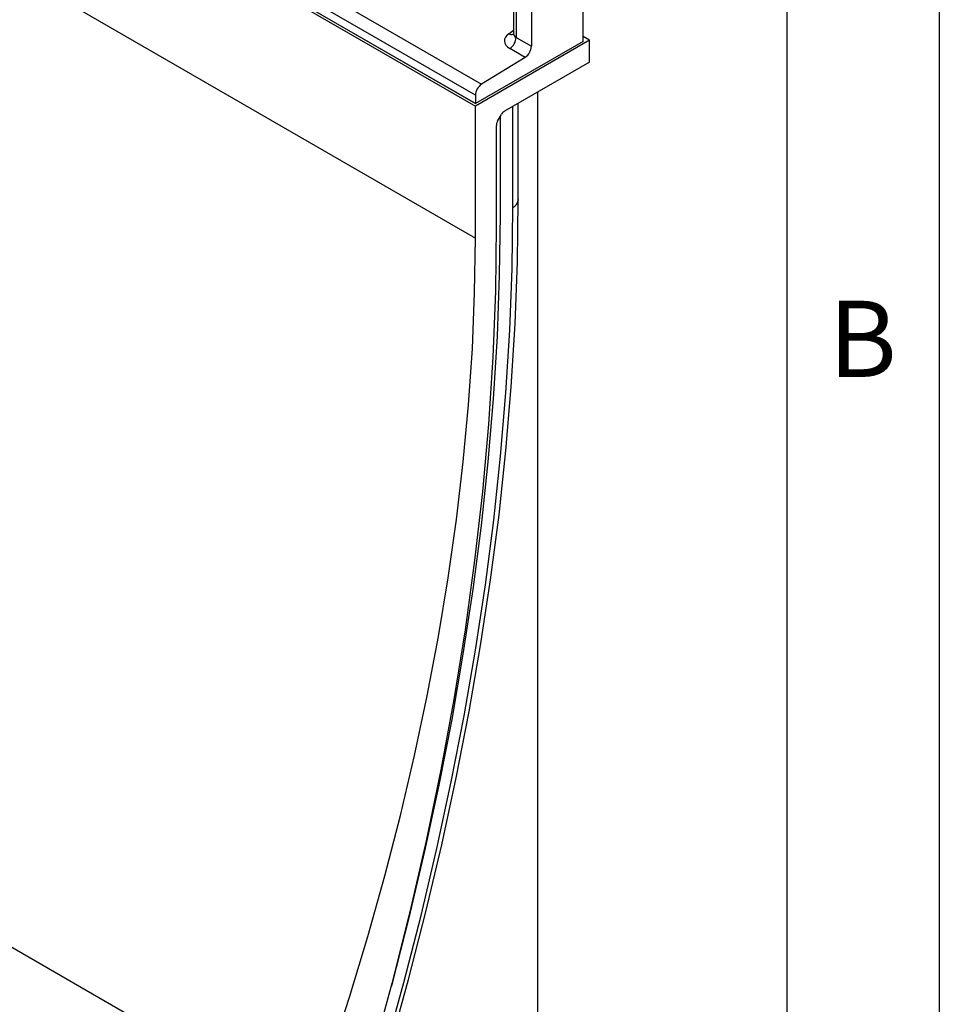
# Model space of a CAD drawing. Units: millimetres. Extents: x 75 to 2081, y 25 to 1460.
# Drawn here: x 1924 to 2075, y 1007 to 1168 of the extents above; entities that cross this region are included whole.
import ezdxf

# ---------------------------------------------------------------- set-up
doc = ezdxf.new("R2010")
doc.units = ezdxf.units.MM
doc.header["$LTSCALE"] = 5
doc.layers.get('0').update_dxf_attribs({"color": 1})
doc.layers.add('152251', color=7, linetype='Continuous')
doc.styles.add('SLDTEXTSTYLE0', font='TXT', dxfattribs={"width": 0.605})

# ---------------------------------------------------------------- blocks, each defined once
blk = doc.blocks.new('1044908-M_003_ISO_view')
for p, q in [((167.37, 240.27), (310.74, 157.51)), ((309.71, 155.7), (166.35, 238.46)), ((166.08, 236.84), (309.71, 153.92)), ((132.94, 234.34), (309.71, 132.29)), ((309.71, 154.33), (173.47, 232.98)), ((173.48, 232.99), (309.71, 154.34)), ((327.39, 164.58), (327.39, 180.02)), ((318.91, 177.71), (318.91, 163.74)), ((315.95, 175.69), (315.95, 165.83)), ((316.39, 175.08), (316.39, 165.19)), ((315.19, 165.79), (315.95, 166.35)), ((328.45, 164.74), (309.71, 153.92)), ((316.39, 165.19), (318.91, 163.74)), ((328.45, 164.74), (327.39, 165.35)), ((328.45, 161.15), (328.45, 164.74)), ((327.39, 164.54), (309.71, 154.33)), ((317.88, 161.92), (315.37, 163.38)), ((327.39, 164.54), (327.39, 164.58)), ((317.88, 161.92), (310.74, 157.51)), ((328.45, 161.15), (314.51, 153.1)), ((309.71, 155.7), (309.71, 154.34)), ((319.97, -18.98), (319.97, 156.25)), ((309.71, 132.29), (309.71, 153.92)), ((315.86, 137.3), (315.86, 153.88)), ((316.73, 138.44), (316.73, 154.39)), ((316.74, 138.6), (316.74, 154.39)), ((313.36, 151.45), (314.01, 152.57)), ((313.81, 136.12), (313.81, 152.24)), ((313.15, 150.76), (313.15, 134.27)), ((316.74, 138.6), (316.73, 138.44)), ((206.24, 31.86), (282.38, -12.09))]:
    blk.add_line(p, q)
at = {"flags": 128}
for points in [[(294.92, -0.85), (297.98, 10.2), (300.81, 21.22), (303.41, 32.18), (305.76, 43.1), (307.87, 53.94), (309.73, 64.72), (311.35, 75.41), (312.73, 86.01), (313.85, 96.5), (314.73, 106.89), (315.36, 117.16), (315.73, 127.3), (315.86, 137.3)], [(295.69, -0.38), (298.77, 10.73), (301.61, 21.79), (304.22, 32.81), (306.58, 43.78), (308.7, 54.68), (310.58, 65.5), (312.21, 76.25), (313.59, 86.9), (314.72, 97.44), (315.6, 107.88), (316.23, 118.2), (316.61, 128.39), (316.73, 138.44)], [(296.02, 9.75), (296.06, 9.9), (298.87, 20.84), (301.45, 31.73), (303.78, 42.57), (305.88, 53.34), (307.73, 64.04), (309.34, 74.66), (310.71, 85.18), (311.82, 95.61), (312.69, 105.92), (313.32, 116.12), (313.69, 126.19), (313.81, 136.12)], [(296.02, 9.75), (296.06, 9.9), (298.87, 20.84), (301.45, 31.73), (303.78, 42.57), (305.88, 53.34), (307.73, 64.04), (309.34, 74.66), (310.71, 85.18), (311.82, 95.61), (312.69, 105.92), (313.32, 116.12), (313.69, 126.19), (313.81, 136.12)], [(313.15, 134.27), (313.01, 123.59), (312.58, 112.75), (311.87, 101.77), (310.87, 90.66), (309.58, 79.42), (308.02, 68.07), (306.17, 56.62), (304.05, 45.08), (301.64, 33.46), (298.96, 21.78), (296.01, 10.03), (292.79, -1.75)], [(282.38, -12.09), (285.84, -2.13), (289.08, 7.83), (292.09, 17.78), (294.88, 27.7), (297.43, 37.59), (299.75, 47.42), (301.83, 57.21), (303.67, 66.93), (305.27, 76.57), (306.62, 86.13), (307.73, 95.59), (308.6, 104.94), (309.22, 114.18), (309.59, 123.3), (309.71, 132.29)]]:
    blk.add_lwpolyline(points, dxfattribs=at)
for centre, radius, start, end in [((315.63, 166.56), 0.886, 239.8729, 290.1658), ((314.08, 165.3), 2.32, 303.85, 357.3048), ((316.59, 163.85), 2.32, 303.85, 357.3048), ((312.03, 155.59), 2.32, 123.85, 177.3048), ((315.2, 138.72), 1.56, 295.0865, 349.7816)]:
    blk.add_arc(centre, radius, start, end)
for centre, major_axis, ratio, start_param, end_param in [((317.49, 164.69), (3, 0.09), 0.597073, 2.424749, 3.908279), ((317.45, 165.89), (1.5, 0.1), 0.615996, 3.10152, 3.886919), ((314.51, 152.29), (0.5, 0.866), 0.577777, 0.785659, 1.571058), ((313.86, 151.16), (0.5, 0.866), 0.577777, 1.571058, 2.35577)]:
    blk.add_ellipse(centre, major_axis=major_axis, ratio=ratio, start_param=start_param, end_param=end_param)
blk.add_open_spline([(315.94, 165.83), (315.93, 165.77), (315.92, 165.68), (315.93, 165.69), (315.93, 165.69)], degree=3, knots=[0, 0, 0, 0, 0.6683744, 1, 1, 1, 1])

msp = doc.modelspace()

# ---------------------------------------------------------------- linework, layer by layer
for p, q in [((2075, 1460), (2075, 25)), ((2050, 1435), (2050, 50))]:
    msp.add_line(p, q)

# ---------------------------------------------------------------- block references
at = {"layer": '152251'}
msp.add_blockref('1044908-M_003_ISO_view', (1689.183, 1000.349), dxfattribs=at)

# ---------------------------------------------------------------- texts
at = {"insert": (2062.435, 1122.363), "char_height": 12.5, "attachment_point": 2, "style": 'SLDTEXTSTYLE0'}
msp.add_mtext('B', dxfattribs=at)

doc.saveas('drawing.dxf')
